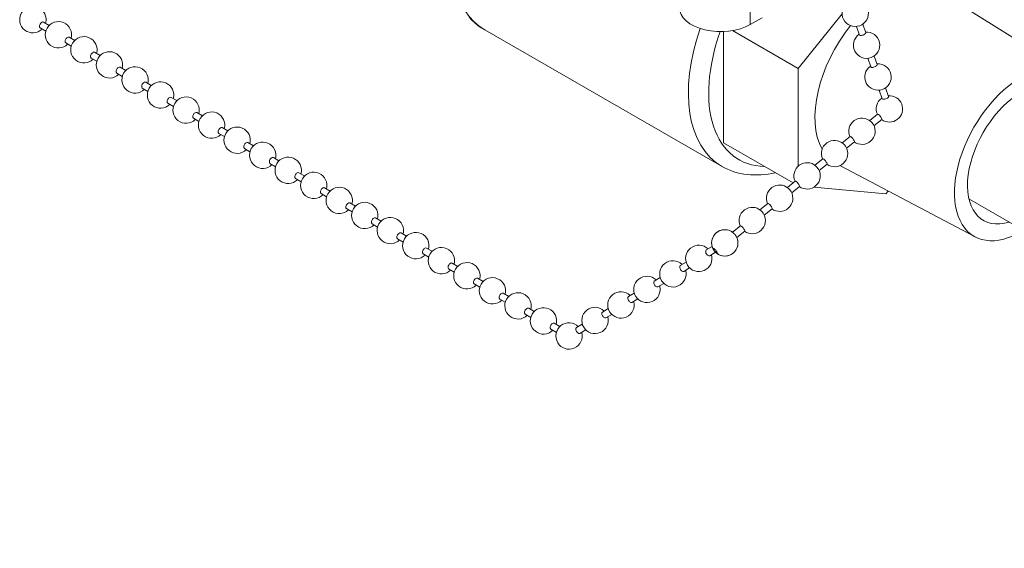
# Model space of a CAD drawing. Units: inches. Extents: x 0.6 to 33.4, y 0.2 to 21.4.
# Drawn here: x 22.6 to 27.8, y 9 to 11.8 of the extents above; entities that cross this region are included whole.
import ezdxf

# ---------------------------------------------------------------- set-up
doc = ezdxf.new("R2010")
doc.units = ezdxf.units.IN
doc.header["$LTSCALE"] = 2
doc.header["$MEASUREMENT"] = 0
doc.layers.add('Visible (ANSI)', color=7, linetype='Continuous', lineweight=18)
doc.layers.add('Visible Narrow (ANSI)', color=7, linetype='Continuous', lineweight=18)

msp = doc.modelspace()

# ---------------------------------------------------------------- linework, layer by layer
at = {"layer": 'Visible (ANSI)'}
for p, q in [((28.1006, 11.5169), (27.4094, 11.9509)), ((22.7406, 11.7838), (22.7697, 11.7667)), ((26.4943, 11.8062), (26.4328, 11.7708)), ((26.6824, 11.5415), (26.9123, 11.8274)), ((22.7226, 11.7533), (22.7517, 11.7361)), ((26.283, 11.0303), (25.0456, 11.7429)), ((26.2935, 11.1523), (26.2935, 11.7344)), ((26.3394, 11.739), (26.6824, 11.5415)), ((27.003, 11.7159), (26.9869, 11.7611)), ((27.0364, 11.7279), (27.0202, 11.773)), ((22.874, 11.7051), (22.9031, 11.688)), ((22.856, 11.6746), (22.8851, 11.6575)), ((23.0074, 11.6264), (23.0365, 11.6093)), ((22.9894, 11.5959), (23.0185, 11.5788)), ((27.0625, 11.5495), (27.0464, 11.5946)), ((27.0959, 11.5614), (27.0797, 11.6065)), ((23.1408, 11.5477), (23.1699, 11.5306)), ((26.6824, 11.0304), (26.6824, 11.5415)), ((23.1228, 11.5172), (23.1519, 11.5001)), ((23.2562, 11.4385), (23.2852, 11.4214)), ((23.2742, 11.469), (23.3032, 11.4519)), ((27.122, 11.383), (27.1059, 11.4281)), ((27.1554, 11.3949), (27.1392, 11.44)), ((23.4076, 11.3903), (23.4366, 11.3732)), ((23.3896, 11.3598), (23.4186, 11.3427)), ((23.523, 11.2811), (23.552, 11.264)), ((23.541, 11.3116), (23.57, 11.2945)), ((27.0568, 11.2694), (27.098, 11.3029)), ((27.0791, 11.2419), (27.1203, 11.2754)), ((23.6744, 11.233), (23.7034, 11.2158)), ((23.6564, 11.2024), (23.6854, 11.1853)), ((26.9134, 11.1527), (26.9546, 11.1862)), ((23.7898, 11.1237), (23.8188, 11.1066)), ((23.8078, 11.1543), (23.8368, 11.1371)), ((26.2935, 11.1523), (26.6563, 10.9434)), ((26.9358, 11.1252), (26.977, 11.1588)), ((23.9412, 11.0756), (23.9702, 11.0584)), ((26.7701, 11.036), (26.8113, 11.0696)), ((23.9232, 11.045), (23.9522, 11.0279)), ((26.7924, 11.0086), (26.8336, 11.0421)), ((27.6079, 10.6613), (26.9001, 11.0336)), ((24.0566, 10.9664), (24.0856, 10.9492)), ((24.0746, 10.9969), (24.1036, 10.9797)), ((24.208, 10.9182), (24.237, 10.901)), ((26.6267, 10.9194), (26.6679, 10.9529)), ((26.6491, 10.8919), (26.6903, 10.9254)), ((27.1417, 10.8863), (26.7645, 10.9209)), ((24.19, 10.8877), (24.219, 10.8705)), ((27.1531, 10.9005), (27.1417, 10.8863)), ((27.5751, 10.8604), (30.746, 9.0344)), ((24.3234, 10.809), (24.3524, 10.7918)), ((24.3414, 10.8395), (24.3704, 10.8223)), ((26.4834, 10.8027), (26.5246, 10.8363)), ((26.5058, 10.7752), (26.547, 10.8088)), ((24.4748, 10.7608), (24.5038, 10.7437)), ((24.4567, 10.7303), (24.4858, 10.7131)), ((26.3401, 10.6861), (26.3813, 10.7196)), ((24.5901, 10.6516), (24.6192, 10.6344)), ((24.6081, 10.6821), (24.6372, 10.665)), ((26.3624, 10.6586), (26.4036, 10.6921)), ((24.7415, 10.6034), (24.7706, 10.5863)), ((26.2027, 10.593), (26.2334, 10.6113)), ((24.7235, 10.5729), (24.7526, 10.5557)), ((26.2209, 10.5626), (26.2516, 10.5809)), ((24.8749, 10.5247), (24.904, 10.5076)), ((26.0671, 10.5119), (26.0978, 10.5302)), ((26.0852, 10.4815), (26.1159, 10.4998)), ((24.8569, 10.4942), (24.886, 10.4771)), ((25.0083, 10.446), (25.0374, 10.4289)), ((25.9314, 10.4308), (25.9621, 10.4491)), ((24.9903, 10.4155), (25.0194, 10.3984)), ((25.9496, 10.4004), (25.9803, 10.4187)), ((25.1417, 10.3673), (25.1708, 10.3502)), ((25.7958, 10.3497), (25.8265, 10.368)), ((25.1237, 10.3368), (25.1528, 10.3197)), ((25.2751, 10.2886), (25.3042, 10.2715)), ((25.814, 10.3193), (25.8447, 10.3376)), ((25.2571, 10.2581), (25.2862, 10.241)), ((25.6602, 10.2686), (25.6909, 10.2869)), ((25.6784, 10.2382), (25.7091, 10.2565)), ((25.4085, 10.2099), (25.4376, 10.1928)), ((25.5246, 10.1875), (25.5553, 10.2058)), ((25.3905, 10.1794), (25.4196, 10.1623)), ((25.5428, 10.1571), (25.5735, 10.1754))]:
    msp.add_line(p, q, dxfattribs=at)
at = {"layer": 'Visible (ANSI)', "flags": 128}
for points in [[(24.9632, 11.81), (24.978, 11.7945), (24.9937, 11.78), (25.0102, 11.7665), (25.0275, 11.7541), (25.0456, 11.7429)], [(26.283, 11.0303), (26.2985, 11.022), (26.3144, 11.0145), (26.3306, 11.0078), (26.3473, 11.002), (26.3642, 10.997), (26.3815, 10.9929), (26.399, 10.9896), (26.4167, 10.9872), (26.4346, 10.9856), (26.4527, 10.9849), (26.4709, 10.9849), (26.4892, 10.9858), (26.5076, 10.9875), (26.5261, 10.9899), (26.5446, 10.9931), (26.5632, 10.997)]]:
    msp.add_lwpolyline(points, dxfattribs=at)
at = {"layer": 'Visible (ANSI)'}
for centre, start, end in [((26.9811, 11.8297), 124.5659, 94.7647), ((22.6846, 11.7963), 344.363, 314.5618), ((22.818, 11.7176), 344.363, 314.5618), ((27.0406, 11.6632), 124.5659, 94.7647), ((22.9514, 11.6389), 344.363, 314.5618), ((23.0848, 11.5602), 344.363, 314.5618), ((23.0848, 11.5602), 344.363, 314.5618), ((23.2182, 11.4815), 344.363, 314.5618), ((27.1001, 11.4968), 124.5659, 94.7647), ((23.3516, 11.4028), 344.363, 314.5618), ((23.485, 11.3241), 344.363, 314.5618), ((27.1596, 11.3303), 124.5659, 204.2416), ((27.1596, 11.3303), 124.5659, 204.2416), ((27.1596, 11.3303), 234.0428, 94.7647), ((27.1596, 11.3303), 234.0428, 94.7647), ((23.6184, 11.2454), 344.363, 314.5618), ((27.0163, 11.2136), 47.9766, 204.2416), ((23.7518, 11.1667), 344.363, 314.5618), ((27.0163, 11.2136), 234.0428, 30.3077), ((26.873, 11.0969), 47.9766, 204.2416), ((23.8852, 11.088), 344.363, 314.5618), ((23.8852, 11.088), 344.363, 314.5618), ((26.873, 11.0969), 234.0428, 30.3077), ((24.0186, 11.0093), 344.363, 314.5618), ((26.7296, 10.9803), 47.9766, 204.2416), ((26.7296, 10.9803), 234.0428, 30.3077), ((24.152, 10.9306), 344.363, 314.5618), ((24.2854, 10.8519), 344.363, 314.5618), ((26.5863, 10.8636), 47.9766, 204.2416), ((26.5863, 10.8636), 234.0428, 30.3077), ((24.4188, 10.7733), 344.363, 314.5618), ((26.4429, 10.747), 47.9766, 204.2416), ((24.5521, 10.6946), 344.363, 314.5618), ((26.4429, 10.747), 234.0428, 30.3077), ((24.6855, 10.6159), 344.363, 314.5618), ((24.6855, 10.6159), 344.363, 314.5618), ((26.2996, 10.6303), 47.9766, 30.3077), ((26.2996, 10.6303), 47.9766, 210.3077), ((26.2996, 10.6303), 227.9766, 30.3077), ((24.8189, 10.5372), 344.363, 314.5618), ((26.164, 10.5492), 45.7796, 15.9784), ((24.9523, 10.4585), 344.363, 314.5618), ((26.0284, 10.4681), 45.7796, 15.9784), ((25.0857, 10.3798), 344.363, 314.5618), ((25.8928, 10.387), 45.7796, 15.9784), ((25.2191, 10.3011), 344.363, 314.5618), ((25.7571, 10.3059), 45.7796, 15.9784), ((25.3525, 10.2224), 344.363, 314.5618), ((25.6215, 10.2248), 45.7796, 15.9784), ((25.4859, 10.1437), 45.7796, 15.9784), ((25.4859, 10.1437), 45.7796, 15.9784)]:
    msp.add_arc(centre, 0.0689, start, end, dxfattribs=at)
for centre, major_axis, ratio, start_param, end_param in [((26.279, 11.8593), (-0.2175, 0), 0.575862, 0, 2.356194), ((22.7316, 11.7685), (0.009, 0.0153), 0.572998, 0, 3.141593), ((27.1417, 11.4994), (-0.262, -0.455), 0.578093, 4.446153, 5.948619), ((27.1417, 11.4994), (-0.262, -0.455), 0.578093, 4.446153, 5.948619), ((22.865, 11.6899), (0.009, 0.0153), 0.572998, 0, 3.141593), ((27.0197, 11.7219), (-0.0167, -0.006), 0.353159, 0, 3.141593), ((22.9984, 11.6112), (0.009, 0.0153), 0.572998, 0, 3.141593), ((23.1318, 11.5325), (0.009, 0.0153), 0.572998, 0, 3.141593), ((27.0792, 11.5554), (-0.0167, -0.006), 0.353159, 0, 3.141593), ((27.8488, 11.0922), (-0.2464, -0.4279), 0.578093, 2.323407, 7.101371), ((23.2652, 11.4538), (0.009, 0.0153), 0.572998, 0, 3.141593), ((27.8488, 11.0922), (-0.1984, -0.3445), 0.578093, 2.584993, 6.839785), ((23.3986, 11.3751), (0.009, 0.0153), 0.572998, 0, 3.141593), ((27.1387, 11.3889), (-0.0167, -0.006), 0.353159, 0, 3.141593), ((23.532, 11.2964), (0.009, 0.0153), 0.572998, 0, 3.141593), ((27.1091, 11.2892), (-0.0112, 0.0137), 0.208717, 3.141593, 6.283185), ((23.6654, 11.2177), (0.009, 0.0153), 0.572998, 0, 3.141593), ((27.0668, 11.2547), (0.0112, -0.0137), 0.208717, 0.930719, 2.210874), ((26.9658, 11.1725), (-0.0112, 0.0137), 0.208717, 3.141593, 6.283185), ((23.7988, 11.139), (0.009, 0.0153), 0.572998, 0, 3.141593), ((26.9235, 11.138), (0.0112, -0.0137), 0.208717, 0.930719, 2.210874), ((23.9322, 11.0603), (0.009, 0.0153), 0.572998, 0, 3.141593), ((26.8225, 11.0558), (-0.0112, 0.0137), 0.208717, 3.141593, 6.283185), ((26.7801, 11.0214), (0.0112, -0.0137), 0.208717, 0.930719, 2.210874), ((24.0656, 10.9816), (0.009, 0.0153), 0.572998, 0, 3.141593), ((24.199, 10.9029), (0.009, 0.0153), 0.572998, 0, 3.141593), ((26.6368, 10.9047), (0.0112, -0.0137), 0.208717, 0.930719, 2.210874), ((26.6791, 10.9392), (-0.0112, 0.0137), 0.208717, 3.141593, 6.283185), ((24.3324, 10.8242), (0.009, 0.0153), 0.572998, 0, 3.141593), ((26.5358, 10.8225), (-0.0112, 0.0137), 0.208717, 3.141593, 6.283185), ((24.4658, 10.7455), (0.009, 0.0153), 0.572998, 0, 3.141593), ((26.4934, 10.7881), (0.0112, -0.0137), 0.208717, 0.930719, 2.210874), ((26.3924, 10.7058), (-0.0112, 0.0137), 0.208717, 3.141593, 6.283185), ((24.5991, 10.6668), (0.009, 0.0153), 0.572998, 0, 3.141593), ((26.3501, 10.6714), (0.0112, -0.0137), 0.208717, 0.930719, 2.210874), ((24.7325, 10.5881), (0.009, 0.0153), 0.572998, 0, 3.141593), ((26.2491, 10.5892), (-0.0112, 0.0137), 0.208717, 2.210874, 7.213904), ((26.2118, 10.5778), (-0.0091, 0.0152), 0.54849, 0, 3.141593), ((24.8659, 10.5094), (0.009, 0.0153), 0.572998, 0, 3.141593), ((26.0762, 10.4967), (-0.0091, 0.0152), 0.54849, 0, 3.141593), ((24.9993, 10.4308), (0.009, 0.0153), 0.572998, 0, 3.141593), ((25.9405, 10.4156), (-0.0091, 0.0152), 0.54849, 0, 3.141593), ((25.1327, 10.3521), (0.009, 0.0153), 0.572998, 0, 3.141593), ((25.8049, 10.3345), (-0.0091, 0.0152), 0.54849, 0, 3.141593), ((25.2661, 10.2734), (0.009, 0.0153), 0.572998, 0, 3.141593), ((25.6693, 10.2534), (-0.0091, 0.0152), 0.54849, 0, 3.141593), ((25.3995, 10.1947), (0.009, 0.0153), 0.572998, 0, 3.141593), ((25.5337, 10.1723), (-0.0091, 0.0152), 0.54849, 0, 3.141593)]:
    msp.add_ellipse(centre, major_axis=major_axis, ratio=ratio, start_param=start_param, end_param=end_param, dxfattribs=at)
at = {"layer": 'Visible Narrow (ANSI)'}
msp.add_line((26.4328, 11.7708), (26.4328, 12.0651), dxfattribs=at)
for centre, major_axis, start_param, end_param in [((25.4623, 12.4665), (-0.4167, -0.7236), 3.955002, 6.283185), ((26.6997, 11.7539), (-0.4167, -0.7236), 5.037729, 6.283185), ((26.7528, 11.7234), (-0.3793, -0.6586), 5.018312, 6.591914)]:
    msp.add_ellipse(centre, major_axis=major_axis, ratio=0.578093, start_param=start_param, end_param=end_param, dxfattribs=at)

doc.saveas('drawing.dxf')
